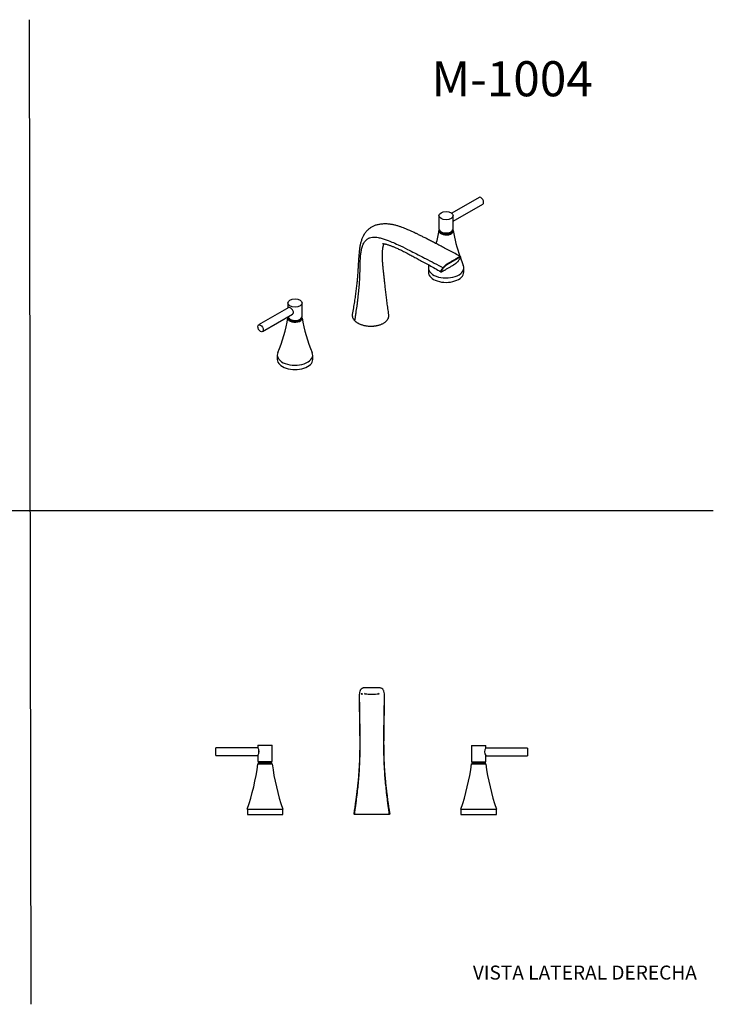
# Model space of a CAD drawing. Units: millimetres. Extents: x 0 to 594, y -1 to 420.
# Drawn here: x 297 to 594, y -1 to 420 of the extents above; entities that cross this region are included whole.
import ezdxf
from ezdxf.enums import TextEntityAlignment as Align
from ezdxf.lldxf.tags import DXFTag

# ---------------------------------------------------------------- set-up
doc = ezdxf.new("R2010")
doc.units = ezdxf.units.MM
for name, color, linetype in [('1-02-1159', 7, 'Continuous'), ('1-02-1787', 7, 'Continuous'), ('1-02-1788', 7, 'Continuous'), ('1-02-1789', 7, 'Continuous'), ('1-02-1882', 7, 'Continuous'), ('1-02-2261', 7, 'Continuous'), ('1-02-2522', 7, 'Continuous'), ('2-05-0590', 7, 'Continuous'), ('Default', 7, 'Continuous')]:
    doc.layers.add(name, color=color, linetype=linetype)
doc.styles.add('SEACAD_Arial', font='arial.ttf')
doc.styles.add('SEACAD_ArialB', font='arialbd.ttf')
tags = doc.linetypes.add('HIDDEN2', pattern=[4.7625, 3.175, -1.5875]).pattern_tags.tags
tags[6:7] = [DXFTag(74, 4), DXFTag(75, 0), DXFTag(340, '0'), DXFTag(46, 0.0), DXFTag(50, 0.0), DXFTag(44, 0.0), DXFTag(45, 0.0)]
tags[4:5] = [DXFTag(74, 4), DXFTag(75, 0), DXFTag(340, '0'), DXFTag(46, 0.0), DXFTag(50, 0.0), DXFTag(44, 0.0), DXFTag(45, 0.0)]

# ---------------------------------------------------------------- blocks, each defined once
blk = doc.blocks.new('SE')
at = {"layer": '1-02-1159', "color": 7, "linetype": 'Continuous'}
for p, q in [((395.71, 79.94), (395.71, 79.93)), ((395.71, 79.93), (407.94, 79.93)), ((407.94, 79.93), (407.94, 79.94))]:
    blk.add_line(p, q, dxfattribs=at)
at = {"layer": '1-02-1787', "color": 7, "linetype": 'Continuous'}
for p, q in [((380.71, 105.18), (380.71, 108.46)), ((398.83, 108.46), (380.71, 108.46)), ((399.15, 106.04), (399.15, 107.69)), ((514.18, 108.35), (496.29, 108.36)), ((514.18, 108.35), (514.17, 105.08)), ((380.71, 105.18), (398.78, 105.19)), ((496.37, 105.08), (514.17, 105.08))]:
    blk.add_line(p, q, dxfattribs=at)
at = {"layer": '1-02-1788', "color": 7, "linetype": 'Continuous'}
for p, q in [((398.78, 109.54), (404.88, 109.54)), ((398.78, 109.54), (398.78, 108.55)), ((404.88, 102.61), (404.88, 109.54)), ((490.27, 109.48), (496.36, 109.48)), ((490.27, 109.48), (490.27, 102.54)), ((496.37, 108.49), (496.36, 109.48)), ((398.78, 105.19), (398.78, 102.61)), ((398.78, 102.61), (404.88, 102.61)), ((398.78, 102.61), (399.03, 102.61)), ((404.63, 102.61), (404.88, 102.61)), ((490.27, 102.54), (496.37, 102.54)), ((490.27, 102.54), (491.03, 102.54)), ((491.03, 102.54), (495.6, 102.54)), ((491.03, 102.54), (491.03, 102.38)), ((495.6, 102.38), (495.6, 102.54)), ((495.6, 102.54), (496.37, 102.54)), ((496.37, 102.54), (496.37, 105.08))]:
    blk.add_line(p, q, dxfattribs=at)
for centre, start, end in [((396.25, 106.87), 326.3664, 33.5976), ((498.9, 106.81), 146.4024, 213.6336)]:
    blk.add_arc(centre, 3.04, start, end, dxfattribs=at)
at = {"layer": '1-02-1789', "color": 7, "linetype": 'Continuous'}
for p, q in [((399.03, 102.61), (399.03, 102.36)), ((399.03, 102.36), (404.63, 102.36)), ((399.24, 102.36), (399.24, 102.02)), ((399.24, 101.58), (399.24, 101.56)), ((404.42, 102.02), (404.42, 102.36)), ((404.42, 101.56), (404.42, 101.58)), ((404.63, 102.36), (404.63, 102.61)), ((490.52, 102.38), (496.12, 102.38)), ((490.52, 102.38), (490.52, 102.11)), ((490.52, 102.11), (496.12, 102.11)), ((490.73, 102.11), (490.73, 102.05)), ((490.73, 101.61), (490.73, 101.56)), ((495.91, 102.05), (495.91, 102.11)), ((495.91, 101.56), (495.91, 101.61)), ((496.12, 102.11), (496.12, 102.38))]:
    blk.add_line(p, q, dxfattribs=at)
at = {"layer": '1-02-1882', "color": 7, "linetype": 'Continuous'}
for p, q in [((398.88, 102.02), (404.77, 102.02)), ((398.88, 102.02), (398.88, 101.58)), ((398.88, 101.58), (404.77, 101.58)), ((404.77, 101.58), (404.77, 102.02)), ((490.37, 102.05), (496.26, 102.05)), ((490.37, 102.05), (490.37, 101.61)), ((490.37, 101.61), (496.26, 101.61)), ((496.26, 101.61), (496.26, 102.05))]:
    blk.add_line(p, q, dxfattribs=at)
at = {"layer": '1-02-2261', "color": 7, "linetype": 'Continuous'}
for p, q in [((398.78, 101.56), (404.88, 101.56)), ((490.27, 101.56), (496.36, 101.56)), ((394.25, 82.23), (409.41, 82.23)), ((394.25, 82.23), (394.25, 79.94)), ((409.41, 79.94), (409.41, 82.23)), ((485.73, 82.23), (500.9, 82.23)), ((485.73, 82.23), (485.73, 79.94)), ((500.9, 79.94), (500.9, 82.23)), ((394.25, 79.94), (409.41, 79.94)), ((485.73, 79.94), (500.9, 79.94))]:
    blk.add_line(p, q, dxfattribs=at)
for centre, start, end in [((293.1, 116.14), 341.4625, 352.1445), ((510.55, 116.14), 187.8555, 198.5375), ((384.59, 116.14), 341.4625, 352.1445), ((602.04, 116.14), 187.8555, 198.5375)]:
    blk.add_arc(centre, 106.68, start, end, dxfattribs=at)
at = {"layer": '1-02-2522', "color": 7, "linetype": 'Continuous'}
for p, q in [((443.29, 131.81), (443.29, 131.14)), ((440.03, 80.05), (439.79, 80.05)), ((440.03, 80.05), (455.1, 80.05)), ((455.35, 80.05), (455.1, 80.05))]:
    blk.add_line(p, q, dxfattribs=at)
for centre, radius, start, end in [((449.94, 130.72), 7.75, 164.8962, 174.2769), ((446.33, 130.92), 6.62, 5.5592, 15.8279)]:
    blk.add_arc(centre, radius, start, end, dxfattribs=at)
for points, knots in [([(442.2, 131.25), (442.19, 131.16), (442.18, 131), (442.16, 130.77), (442.15, 130.56), (442.14, 130.36), (442.14, 130.18), (442.14, 130), (442.13, 129.8), (442.13, 129.56), (442.13, 129.29), (442.13, 128.99), (442.14, 128.66), (442.14, 128.28), (442.15, 127.83), (442.16, 127.32), (442.16, 126.71), (442.18, 125.98), (442.19, 125.13), (442.2, 124.22), (442.22, 123.26), (442.23, 122.25), (442.25, 121.11), (442.27, 119.85), (442.29, 118.46), (442.32, 117.01), (442.34, 115.49), (442.35, 113.97), (442.36, 112.49), (442.37, 111.09), (442.37, 109.51), (442.36, 108.28), (442.35, 107.38), (442.35, 107.02), (442.34, 106.74), (442.34, 106.52), (442.34, 106.32), (442.33, 106.08), (442.33, 105.74), (442.32, 105.29), (442.3, 104.7), (442.28, 103.98), (442.25, 103.14), (442.22, 102.2), (442.17, 101.23), (442.12, 100.25), (442.02, 98.67), (441.86, 96.49), (441.66, 94.28), (441.49, 92.62), (441.37, 91.54), (441.25, 90.51), (441.15, 89.64), (441.06, 88.95), (440.99, 88.42), (440.93, 87.97), (440.89, 87.6), (440.85, 87.31), (440.82, 87.12), (440.8, 86.97), (440.78, 86.79), (440.74, 86.51), (440.68, 86.1), (440.61, 85.6), (440.52, 84.97), (440.41, 84.22), (440.29, 83.34), (440.14, 82.35), (439.97, 81.22), (439.86, 80.5), (439.79, 80.05)], [0, 0, 0, 0, 0.020262, 0.039964, 0.058078, 0.074655, 0.089723, 0.103293, 0.123174, 0.143725, 0.164994, 0.184581, 0.204741, 0.225482, 0.246202, 0.26622, 0.285523, 0.306585, 0.326735, 0.345973, 0.364298, 0.382194, 0.399995, 0.421268, 0.44245, 0.463799, 0.486166, 0.509636, 0.530047, 0.550654, 0.570324, 0.598022, 0.604245, 0.60929, 0.613551, 0.616293, 0.618804, 0.622208, 0.626505, 0.633483, 0.641995, 0.65204, 0.664506, 0.678438, 0.692541, 0.706663, 0.720805, 0.760906, 0.801152, 0.817001, 0.832871, 0.848305, 0.861816, 0.870695, 0.878406, 0.884948, 0.890322, 0.894527, 0.897577, 0.898979, 0.901048, 0.905401, 0.911256, 0.91861, 0.927465, 0.938562, 0.951365, 0.965873, 0.982085, 1, 1, 1, 1]), ([(442.22, 131.45), (442.21, 131.4), (442.2, 131.26), (442.18, 130.96), (442.18, 130.43), (442.18, 129.9), (442.19, 129.25), (442.2, 128.73), (442.21, 127.95), (442.23, 127.01), (442.24, 126.08), (442.25, 125.28), (442.26, 124.74), (442.27, 124.17), (442.28, 123.57), (442.29, 122.95), (442.3, 122.34), (442.31, 121.72), (442.32, 120.87), (442.34, 120.02), (442.35, 118.96), (442.37, 117.89), (442.39, 116.34), (442.41, 114.73), (442.42, 113.08), (442.43, 111.28), (442.43, 109.53), (442.42, 107.82), (442.4, 106.75), (442.39, 105.88), (442.37, 105.23), (442.36, 104.53), (442.34, 103.79), (442.31, 102.99), (442.26, 101.75), (442.16, 99.59), (441.96, 96.62), (441.67, 93.28), (441.39, 90.49), (441.07, 87.73), (440.77, 85.4), (440.46, 83.11), (440.26, 81.67), (440.12, 80.66), (440.06, 80.25), (440.03, 80.05)], [0.1994578, 0.1994578, 0.1994578, 0.1994578, 0.2299678, 0.2921905, 0.332102, 0.3833637, 0.396433, 0.4233708, 0.444706, 0.4654346, 0.4882964, 0.495917, 0.5042073, 0.5124977, 0.520788, 0.5290783, 0.5366705, 0.5442627, 0.5518548, 0.5670391, 0.5739281, 0.5877061, 0.602574, 0.6248759, 0.6402452, 0.6556144, 0.6828217, 0.6964254, 0.7104696, 0.7174918, 0.7245139, 0.731536, 0.7401578, 0.7487795, 0.7574013, 0.7804827, 0.8189518, 0.8546323, 0.8897057, 0.9107498, 0.9456131, 0.9665312, 0.9866125, 0.9933062, 1, 1, 1, 1]), ([(452.69, 132.73), (452.67, 132.8), (452.57, 133.11), (452.25, 133.6), (451.69, 133.97), (451.24, 134.1), (450.97, 134.13), (450.3, 134.14), (449.15, 134.14), (447.53, 134.14), (446.18, 134.14), (445.24, 134.14), (444.77, 134.14), (444.5, 134.13), (444.26, 134.14), (443.99, 134.12), (443.69, 134.04), (443.4, 133.92), (443.13, 133.74), (442.88, 133.52), (442.67, 133.24), (442.53, 132.97), (442.47, 132.8), (442.46, 132.74), (442.45, 132.74)], [0.0424022, 0.0424022, 0.0424022, 0.0424022, 0.0629989, 0.1257578, 0.1883038, 0.2197934, 0.2354291, 0.2510579, 0.3762498, 0.5014377, 0.6266255, 0.6892192, 0.720516, 0.7361672, 0.7518127, 0.775093, 0.7991767, 0.8240306, 0.8496313, 0.8759579, 0.9071787, 0.9380505, 0.9535767, 0.9538045, 0.9538045, 0.9538045, 0.9538045]), ([(443.19, 131.25), (443.2, 131.31), (443.21, 131.41), (443.23, 131.55), (443.25, 131.68), (443.27, 131.78), (443.28, 131.83), (443.28, 131.84)], [0.835541, 0.835541, 0.835541, 0.835541, 0.8748662, 0.9079982, 0.9374335, 0.9656233, 0.9720484, 0.9720484, 0.9720484, 0.9720484]), ([(455.1, 80.05), (455.07, 80.25), (455.01, 80.66), (454.87, 81.67), (454.67, 83.11), (454.36, 85.4), (454.07, 87.73), (453.75, 90.49), (453.46, 93.29), (453.18, 96.62), (452.98, 99.6), (452.88, 101.76), (452.83, 103), (452.8, 103.79), (452.78, 104.54), (452.77, 105.24), (452.75, 105.89), (452.74, 106.76), (452.73, 107.83), (452.71, 109.54), (452.71, 111.29), (452.72, 113.09), (452.74, 114.73), (452.75, 116.35), (452.77, 117.9), (452.79, 118.97), (452.81, 120.03), (452.82, 120.89), (452.83, 121.73), (452.84, 122.35), (452.85, 122.97), (452.86, 123.58), (452.87, 124.19), (452.88, 124.76), (452.89, 125.29), (452.9, 126.1), (452.92, 127.03), (452.93, 127.97), (452.94, 128.75), (452.95, 129.28), (452.96, 129.92), (452.97, 130.45), (452.96, 130.99), (452.94, 131.3), (452.93, 131.46), (452.92, 131.52)], [0, 0, 0, 0, 0.0066937, 0.0133875, 0.0334687, 0.0543867, 0.08925, 0.1102941, 0.1453674, 0.1810479, 0.2195169, 0.2425983, 0.2512201, 0.2598418, 0.2684635, 0.2754856, 0.2825078, 0.2895299, 0.3035741, 0.3171778, 0.344385, 0.3597543, 0.3751235, 0.3974254, 0.4122933, 0.4260712, 0.4329602, 0.4481445, 0.4557366, 0.4633288, 0.4709209, 0.4792113, 0.4875016, 0.4957919, 0.5040822, 0.5117028, 0.5345645, 0.5552932, 0.5766283, 0.603566, 0.6166354, 0.667897, 0.7078084, 0.770031, 0.8106079, 0.8106079, 0.8106079, 0.8106079]), ([(455.35, 80.05), (455.26, 80.69), (455.1, 81.71), (454.86, 83.32), (454.66, 84.73), (454.48, 85.99), (454.33, 87.08), (454.21, 88.01), (454.11, 88.75), (454.04, 89.32), (453.99, 89.74), (453.95, 90.05), (453.92, 90.32), (453.89, 90.6), (453.85, 90.94), (453.8, 91.34), (453.75, 91.81), (453.69, 92.35), (453.6, 93.18), (453.49, 94.31), (453.36, 95.72), (453.24, 97.18), (453.13, 98.67), (453.03, 100.21), (452.96, 101.53), (452.91, 102.59), (452.88, 103.32), (452.86, 103.93), (452.85, 104.39), (452.84, 104.73), (452.84, 104.97), (452.83, 105.2), (452.82, 105.5), (452.81, 105.91), (452.8, 106.48), (452.79, 107.16), (452.79, 107.94), (452.78, 108.71), (452.77, 109.82), (452.77, 111.25), (452.78, 112.99), (452.8, 114.62), (452.82, 116.15), (452.84, 117.58), (452.86, 118.97), (452.88, 120.31), (452.9, 121.53), (452.92, 122.62), (452.93, 123.59), (452.95, 124.52), (452.96, 125.39), (452.97, 126.2), (452.98, 126.91), (452.99, 127.51), (453, 128.03), (453.01, 128.47), (453.01, 128.85), (453.01, 129.18), (453.01, 129.47), (453.01, 129.71), (453.01, 129.91), (453.01, 130.09), (453, 130.28), (452.99, 130.5), (452.98, 130.74), (452.96, 131.01), (452.95, 131.18), (452.94, 131.29)], [0, 0, 0, 0, 0.025318, 0.048266, 0.068841, 0.087042, 0.102867, 0.116316, 0.127387, 0.135122, 0.141036, 0.145685, 0.148801, 0.152764, 0.157669, 0.163517, 0.170308, 0.178041, 0.186718, 0.206508, 0.226891, 0.24785, 0.269383, 0.291489, 0.314147, 0.32651, 0.337061, 0.3458, 0.352727, 0.357184, 0.360336, 0.363031, 0.367285, 0.373184, 0.380727, 0.391588, 0.40285, 0.413986, 0.424994, 0.45069, 0.475675, 0.499932, 0.521563, 0.542593, 0.563213, 0.583905, 0.604676, 0.622065, 0.639569, 0.657733, 0.676767, 0.696668, 0.717445, 0.738212, 0.759785, 0.782014, 0.803936, 0.825372, 0.846338, 0.866836, 0.882612, 0.898196, 0.915078, 0.933771, 0.954304, 0.97674, 1, 1, 1, 1])]:
    blk.add_open_spline(points, degree=3, knots=knots, dxfattribs=at)
at = {"layer": '2-05-0590', "color": 7, "linetype": 'Continuous'}
for p, q in [((444.59, 131.68), (444.59, 131.23)), ((450.56, 131.23), (450.56, 131.68))]:
    blk.add_line(p, q, dxfattribs=at)
blk.add_ellipse((447.57, 131.79), major_axis=(-3.12, 0), ratio=0.122386, start_param=0, end_param=3.141593, dxfattribs=at)
blk = doc.blocks.new('SE3')
at = {"layer": '1-02-1787', "color": 7, "linetype": 'Continuous'}
for p, q in [((493.47, 343.99), (481.78, 337.25)), ((482.41, 333.83), (495.11, 341.16)), ((412.07, 296.92), (399.1, 289.42)), ((400.74, 286.59), (413.55, 293.99))]:
    blk.add_line(p, q, dxfattribs=at)
blk.add_ellipse((494.29, 342.57), major_axis=(-0.82, 1.42), ratio=0.577532, start_param=3.141593, end_param=6.283185, dxfattribs=at)
blk.add_ellipse((399.92, 288), major_axis=(0.82, -1.42), ratio=0.577168, dxfattribs=at)
at = {"layer": '1-02-1788', "color": 7, "linetype": 'Continuous'}
for p, q in [((476.31, 336.18), (476.31, 330.52)), ((482.41, 330.52), (482.41, 336.18)), ((411.62, 298.78), (411.62, 296.66)), ((417.72, 293.11), (417.72, 298.78))]:
    blk.add_line(p, q, dxfattribs=at)
for centre in [(479.36, 336.18), (414.67, 298.78)]:
    blk.add_ellipse(centre, major_axis=(-3.05, 0), ratio=0.57735, dxfattribs=at)
for centre, start_param, end_param in [((479.36, 330.52), 6.282962, 6.283185), ((479.36, 330.52), 0, 3.141816), ((414.67, 293.11), 0.130028, 3.141816)]:
    blk.add_ellipse(centre, major_axis=(-3.05, 0), ratio=0.57735, start_param=start_param, end_param=end_param, dxfattribs=at)
blk.add_open_spline([(413.52, 293.99), (413.81, 294.16), (414.03, 294.46), (414.07, 294.98), (414.03, 295.17), (413.86, 295.53), (413.74, 295.71), (413.29, 296.2), (412.9, 296.49), (412.41, 296.79), (412.27, 296.86), (412.03, 296.94), (411.93, 296.95), (411.8, 296.89), (411.75, 296.83), (411.72, 296.73), (411.72, 296.73), (411.72, 296.72)], degree=3, knots=[0.2575915, 0.2575915, 0.2575915, 0.2575915, 0.375, 0.375, 0.4375, 0.4375, 0.5, 0.5, 0.625, 0.625, 0.6875, 0.6875, 0.75, 0.75, 0.8125, 0.8125, 0.8145004, 0.8145004, 0.8145004, 0.8145004], dxfattribs=at)
at = {"layer": '1-02-1789', "color": 7, "linetype": 'Continuous'}
for centre, start_param, end_param in [((479.36, 330.31), 0.735631, 2.405962), ((414.67, 292.76), 0.320734, 2.820859)]:
    blk.add_ellipse(centre, major_axis=(-2.8, 0), ratio=0.57735, start_param=start_param, end_param=end_param, dxfattribs=at)
at = {"layer": '1-02-1882', "color": 7, "linetype": 'Continuous'}
for p, q in [((476.42, 330.04), (476.42, 329.68)), ((482.31, 329.68), (482.31, 330.04)), ((411.72, 292.66), (411.72, 292.36)), ((417.61, 292.36), (417.61, 292.66))]:
    blk.add_line(p, q, dxfattribs=at)
for centre, major_axis, start_param, end_param in [((479.36, 330.04), (2.95, 0), 3.12853, 6.283185), ((479.36, 329.68), (2.95, 0), 3.141593, 6.283185), ((479.36, 330.04), (2.73, 0), 3.396382, 6.028396), ((479.36, 330.04), (2.95, 0), 0, 0.013063), ((414.67, 292.36), (2.95, 0), 3.141593, 6.283185), ((414.67, 292.71), (2.95, 0), 3.175574, 6.249204), ((414.67, 292.71), (2.73, 0), 4.060341, 5.364437)]:
    blk.add_ellipse(centre, major_axis=major_axis, ratio=0.57735, start_param=start_param, end_param=end_param, dxfattribs=at)
for points, knots in [([(477.89, 328.74), (477.8, 328.77), (477.63, 328.84), (477.38, 328.99), (477.15, 329.16), (476.97, 329.35), (476.88, 329.48), (476.84, 329.55), (476.84, 329.55)], [0, 0, 0, 0, 0.1024794, 0.2397324, 0.3767368, 0.5136762, 0.6509603, 0.6566034, 0.6566034, 0.6566034, 0.6566034]), ([(481.88, 329.55), (481.86, 329.51), (481.8, 329.41), (481.66, 329.24), (481.45, 329.06), (481.3, 328.96), (481.21, 328.91)], [0.3553837, 0.3553837, 0.3553837, 0.3553837, 0.4576121, 0.6457532, 0.8314402, 1, 1, 1, 1])]:
    blk.add_open_spline(points, degree=3, knots=knots, dxfattribs=at)
at = {"layer": '1-02-2261', "color": 7, "linetype": 'Continuous'}
for p, q in [((471.78, 313.88), (471.78, 312.01)), ((486.94, 312.01), (486.94, 313.88)), ((407.09, 276.53), (407.09, 274.66)), ((422.25, 274.66), (422.25, 276.53))]:
    blk.add_line(p, q, dxfattribs=at)
for centre, radius, start, end in [((410.38, 340.87), 66.86, 345.5455, 350.5007), ((548.05, 340.8), 66.56, 189.4781, 199.278), ((548.05, 340.8), 66.56, 199.952, 202.8844), ((410.38, 340.87), 66.86, 337.1605, 337.2624), ((345.69, 303.52), 66.86, 337.1605, 350.5007), ((483.36, 303.45), 66.56, 189.4781, 202.8844)]:
    blk.add_arc(centre, radius, start, end, dxfattribs=at)
for centre, major_axis, start_param, end_param in [((479.36, 329.66), (-3.05, 0), 6.039964, 6.283185), ((479.36, 329.66), (-3.05, 0), 0, 3.384814), ((479.36, 313.88), (-7.58, 0), 6.043679, 6.283185), ((479.36, 313.88), (-7.58, 0), 0, 3.381328), ((479.36, 312.01), (-7.58, 0), 0, 3.141593), ((414.67, 292.31), (-3.05, 0), 6.055048, 6.283185), ((414.67, 292.31), (-3.05, 0), 0, 3.36973), ((414.67, 276.53), (-7.58, 0), 6.043679, 6.283185), ((414.67, 276.53), (-7.58, 0), 0, 3.381328), ((414.67, 274.66), (-7.58, 0), 0, 3.141593)]:
    blk.add_ellipse(centre, major_axis=major_axis, ratio=0.57735, start_param=start_param, end_param=end_param, dxfattribs=at)
at = {"layer": '1-02-2522', "color": 7, "linetype": 'Continuous'}
for p, q in [((477.27, 312.73), (477.25, 312.69)), ((477.27, 312.73), (478.08, 313.87)), ((478.08, 313.87), (478.08, 313.87))]:
    blk.add_line(p, q, dxfattribs=at)
for centre, radius, start, end in [((-386.75, 927.84), 1064.24, 324.96172, 325.03495), ((1376.69, -321.14), 1100.18, 144.7501, 144.82269)]:
    blk.add_arc(centre, radius, start, end, dxfattribs=at)
blk.add_ellipse((484.54, 316.93), major_axis=(-0.0973, 0.0686), ratio=0.787601, start_param=2.79153, end_param=3.331159, dxfattribs=at)
for points, knots in [([(485.52, 318.67), (484.67, 319.13), (483.25, 319.9), (480.95, 321.13), (478.8, 322.27), (476.78, 323.32), (474.9, 324.3), (473.14, 325.22), (471.51, 326.07), (470, 326.85), (468.61, 327.55), (467.33, 328.18), (466.18, 328.73), (465.14, 329.22), (464.22, 329.63), (463.42, 329.99), (462.73, 330.28), (461.99, 330.59), (461.09, 330.94), (459.95, 331.36), (458.7, 331.77), (457.39, 332.13), (456.28, 332.37), (455.41, 332.51), (454.8, 332.58), (454.14, 332.63), (453.41, 332.65), (452.59, 332.63), (451.75, 332.57), (450.93, 332.46), (450.17, 332.31), (449.5, 332.14), (448.9, 331.95), (448.32, 331.72), (447.74, 331.44), (447.17, 331.11), (446.65, 330.75), (446.16, 330.37), (445.67, 329.91), (445.17, 329.38), (444.72, 328.81), (444.38, 328.31), (444.14, 327.92), (443.93, 327.55), (443.69, 327.08), (443.44, 326.52), (443.18, 325.85), (442.95, 325.15), (442.76, 324.46), (442.63, 323.9), (442.53, 323.43), (442.43, 322.92), (442.33, 322.28), (442.21, 321.44), (442.11, 320.54), (442.02, 319.54), (441.93, 318.44), (441.85, 317.17), (441.76, 315.73), (441.68, 314.13), (441.57, 312.4), (441.44, 310.53), (441.27, 308.54), (441.05, 306.42), (440.78, 304.18), (440.46, 301.79), (440.09, 299.29), (439.66, 296.6), (439.38, 294.93), (439.21, 293.91)], [0, 0, 0, 0, 0.032896, 0.065819, 0.096702, 0.12549, 0.15231, 0.177302, 0.200519, 0.221997, 0.241762, 0.259836, 0.276227, 0.290937, 0.303956, 0.31527, 0.324866, 0.332954, 0.346741, 0.3624, 0.38, 0.398522, 0.416054, 0.424476, 0.43237, 0.439764, 0.448905, 0.458212, 0.466722, 0.476061, 0.484682, 0.491672, 0.498106, 0.504555, 0.511304, 0.518483, 0.524957, 0.531497, 0.538535, 0.547214, 0.556119, 0.563391, 0.567622, 0.572384, 0.578788, 0.586751, 0.59467, 0.604614, 0.613254, 0.620335, 0.625744, 0.630539, 0.639747, 0.65048, 0.662723, 0.674535, 0.68847, 0.704609, 0.722813, 0.742881, 0.764563, 0.78793, 0.813032, 0.839835, 0.868338, 0.898583, 0.930617, 0.964454, 1, 1, 1, 1]), ([(440.28, 291.17), (440.3, 291.34), (440.36, 291.69), (440.49, 292.55), (440.68, 293.78), (440.97, 295.74), (441.26, 297.71), (441.57, 300.05), (441.85, 302.4), (442.14, 305.19), (442.33, 307.68), (442.42, 309.47), (442.45, 310.5), (442.47, 311.16), (442.49, 311.78), (442.5, 312.36), (442.51, 312.9), (442.52, 313.61), (442.53, 314.49), (442.56, 315.87), (442.62, 317.27), (442.72, 318.67), (442.85, 319.93), (443.03, 321.14), (443.27, 322.25), (443.49, 322.98), (443.74, 323.68), (443.99, 324.23), (444.29, 324.74), (444.53, 325.1), (444.8, 325.43), (445.11, 325.75), (445.45, 326.04), (445.81, 326.29), (446.19, 326.5), (446.82, 326.78), (447.73, 327.01), (449, 327.03), (450.41, 326.84), (451.71, 326.51), (453.66, 325.9), (455.92, 325.03), (459.26, 323.55), (463.51, 321.46), (467.43, 319.4), (472.5, 316.87), (475.55, 315.23), (478.08, 313.87)], [0, 0, 0, 0, 0.006694, 0.013387, 0.033469, 0.054387, 0.08925, 0.110294, 0.145367, 0.181048, 0.219517, 0.242598, 0.25122, 0.259842, 0.268464, 0.275486, 0.282508, 0.28953, 0.303574, 0.317178, 0.344385, 0.359754, 0.375124, 0.397425, 0.412293, 0.426071, 0.43296, 0.448144, 0.455737, 0.463329, 0.470921, 0.479211, 0.487502, 0.495792, 0.504082, 0.511703, 0.534565, 0.555293, 0.576628, 0.603566, 0.616635, 0.667897, 0.707808, 0.770031, 0.862763, 0.886345, 1, 1, 1, 1]), ([(454.83, 293.73), (454.69, 294.72), (454.46, 296.35), (454.1, 298.97), (453.79, 301.41), (453.52, 303.73), (453.28, 305.93), (453.06, 307.96), (452.85, 309.83), (452.66, 311.55), (452.49, 313.14), (452.34, 314.61), (452.24, 315.88), (452.16, 316.96), (452.12, 317.86), (452.09, 318.68), (452.09, 319.41), (452.1, 320.1), (452.13, 320.78), (452.17, 321.37), (452.23, 321.87), (452.29, 322.29), (452.36, 322.69), (452.44, 323.04), (452.51, 323.3), (452.59, 323.53), (452.68, 323.77), (452.78, 323.97), (452.85, 324.09), (452.88, 324.14)], [0, 0, 0, 0, 0.0395845, 0.0769642, 0.1121723, 0.1452316, 0.1761578, 0.2049614, 0.2301888, 0.2535575, 0.2750669, 0.2948099, 0.3129629, 0.3265197, 0.3390166, 0.3504545, 0.3608368, 0.3703465, 0.3806288, 0.3921588, 0.3996757, 0.4078674, 0.4163574, 0.4246869, 0.4311366, 0.4370888, 0.4451105, 0.45591, 0.4659249, 0.4659249, 0.4659249, 0.4659249]), ([(452.12, 324.24), (452.12, 324.24), (452.13, 324.24), (452.18, 324.23), (452.36, 324.22), (452.61, 324.19), (452.9, 324.14), (453.23, 324.07), (453.61, 323.97), (454.1, 323.84), (454.65, 323.67), (455.23, 323.47), (455.81, 323.26), (456.4, 323.03), (456.98, 322.8), (457.6, 322.54), (458.28, 322.25), (459.01, 321.92), (459.82, 321.54), (460.69, 321.12), (461.65, 320.64), (462.85, 320.02), (464.29, 319.25), (466.02, 318.31), (467.92, 317.26), (470, 316.15), (472.24, 314.93), (474.69, 313.56), (476.22, 312.69), (477.15, 312.17)], [0.5732081, 0.5732081, 0.5732081, 0.5732081, 0.5749858, 0.5811964, 0.5861654, 0.5924573, 0.5999094, 0.6058602, 0.6139224, 0.6226823, 0.6328393, 0.6432834, 0.6533188, 0.6629358, 0.6731992, 0.6829194, 0.693573, 0.7069075, 0.7192747, 0.7333118, 0.7490232, 0.7664118, 0.7914984, 0.8194128, 0.8501444, 0.8836715, 0.919983, 0.9590833, 1, 1, 1, 1]), ([(484.62, 316.84), (484.61, 316.83), (484.6, 316.82), (484.6, 316.81), (484.6, 316.81), (484.59, 316.81), (484.59, 316.8), (484.59, 316.8), (484.59, 316.8), (484.59, 316.8), (484.59, 316.8), (484.59, 316.8), (484.58, 316.79), (484.57, 316.77), (484.56, 316.75), (484.52, 316.7), (484.49, 316.67), (484.43, 316.59), (484.4, 316.56), (484.35, 316.5), (484.33, 316.48), (484.29, 316.44), (484.27, 316.42), (484.22, 316.36), (484.18, 316.32), (484.1, 316.24), (484.06, 316.19), (483.97, 316.11), (483.92, 316.07), (483.86, 316.01), (483.83, 315.98), (483.78, 315.94), (483.76, 315.92), (483.69, 315.86), (483.64, 315.81), (483.54, 315.73), (483.49, 315.69), (483.39, 315.61), (483.34, 315.57), (483.26, 315.51), (483.23, 315.49), (483.18, 315.45), (483.15, 315.43), (483.08, 315.37), (483.03, 315.34), (482.95, 315.29), (482.92, 315.27), (482.87, 315.23), (482.85, 315.22), (482.8, 315.19), (482.77, 315.17), (482.74, 315.15), (482.72, 315.14), (482.7, 315.12), (482.69, 315.12), (482.65, 315.1), (482.63, 315.08), (482.59, 315.06), (482.58, 315.05), (482.56, 315.04), (482.55, 315.03), (482.49, 315), (482.44, 314.97), (482.35, 314.92), (482.3, 314.89), (482.21, 314.83), (482.16, 314.8), (482.06, 314.75), (482.02, 314.72), (481.78, 314.59), (481.6, 314.48), (481.04, 314.15), (480.66, 313.93), (479.92, 313.51), (479.55, 313.29), (479, 312.98), (478.81, 312.87), (478.58, 312.74), (478.54, 312.71), (478.45, 312.66), (478.4, 312.64), (478.31, 312.58), (478.26, 312.56), (478.17, 312.51), (478.12, 312.48), (478.07, 312.45), (478.06, 312.44), (478.03, 312.43), (478.02, 312.42), (478, 312.41), (477.99, 312.4), (477.96, 312.39), (477.95, 312.38), (477.92, 312.36), (477.9, 312.35), (477.85, 312.33), (477.83, 312.32), (477.79, 312.3), (477.77, 312.29), (477.74, 312.27), (477.73, 312.27), (477.71, 312.26), (477.7, 312.26), (477.65, 312.24), (477.62, 312.22), (477.55, 312.2), (477.52, 312.19), (477.47, 312.18), (477.46, 312.17), (477.43, 312.17), (477.42, 312.17), (477.38, 312.16), (477.36, 312.16), (477.32, 312.17), (477.31, 312.17), (477.28, 312.18), (477.27, 312.19), (477.25, 312.21), (477.24, 312.23), (477.23, 312.26), (477.23, 312.27), (477.24, 312.31), (477.24, 312.33), (477.25, 312.36), (477.25, 312.37), (477.26, 312.4), (477.27, 312.41), (477.28, 312.45), (477.29, 312.47), (477.33, 312.53), (477.34, 312.56), (477.37, 312.61), (477.38, 312.62), (477.4, 312.64), (477.4, 312.65), (477.4, 312.65), (477.4, 312.65), (477.41, 312.65), (477.41, 312.66), (477.41, 312.66), (477.41, 312.66), (477.41, 312.66), (477.41, 312.66), (477.42, 312.67), (477.42, 312.68), (477.43, 312.69)], [0, 0, 0, 0, 0.003906, 0.003906, 0.004883, 0.004883, 0.005371, 0.005371, 0.005615, 0.005615, 0.005859, 0.005859, 0.007812, 0.007812, 0.015625, 0.015625, 0.03125, 0.03125, 0.046875, 0.046875, 0.054687, 0.054687, 0.0625, 0.0625, 0.078125, 0.078125, 0.09375, 0.09375, 0.109375, 0.109375, 0.117188, 0.117188, 0.125, 0.125, 0.140625, 0.140625, 0.15625, 0.15625, 0.171875, 0.171875, 0.179687, 0.179687, 0.1875, 0.1875, 0.203125, 0.203125, 0.210937, 0.210937, 0.21875, 0.21875, 0.226562, 0.226562, 0.230469, 0.230469, 0.234375, 0.234375, 0.242187, 0.242187, 0.246094, 0.246094, 0.25, 0.25, 0.265625, 0.265625, 0.28125, 0.28125, 0.296875, 0.296875, 0.3125, 0.3125, 0.375, 0.375, 0.5, 0.5, 0.625, 0.625, 0.6875, 0.6875, 0.703125, 0.703125, 0.71875, 0.71875, 0.734375, 0.734375, 0.75, 0.75, 0.753906, 0.753906, 0.757812, 0.757812, 0.761719, 0.761719, 0.765625, 0.765625, 0.773437, 0.773437, 0.78125, 0.78125, 0.789062, 0.789062, 0.792969, 0.792969, 0.796875, 0.796875, 0.8125, 0.8125, 0.828125, 0.828125, 0.835937, 0.835937, 0.84375, 0.84375, 0.859375, 0.859375, 0.875, 0.875, 0.890625, 0.890625, 0.90625, 0.90625, 0.921875, 0.921875, 0.9375, 0.9375, 0.945312, 0.945312, 0.953125, 0.953125, 0.96875, 0.96875, 0.984375, 0.984375, 0.992187, 0.992187, 0.994141, 0.994141, 0.994629, 0.994629, 0.994873, 0.994873, 0.995117, 0.995117, 0.996094, 0.996094, 1, 1, 1, 1]), ([(478.08, 313.87), (478.1, 313.91), (478.15, 313.98), (478.27, 314.14), (478.51, 314.43), (478.96, 314.89), (479.49, 315.34), (479.86, 315.6), (480.06, 315.73), (480.54, 316), (481.35, 316.47), (482.5, 317.13), (483.45, 317.68), (484.12, 318.07), (484.45, 318.26), (484.64, 318.37), (484.81, 318.47), (484.99, 318.57), (485.18, 318.65), (485.34, 318.69), (485.45, 318.7), (485.5, 318.68), (485.52, 318.67)], [0, 0, 0, 0, 0.0158259, 0.0315349, 0.0629989, 0.1257578, 0.1883038, 0.2197934, 0.2354291, 0.2510579, 0.3762498, 0.5014377, 0.6266255, 0.6892192, 0.720516, 0.7361672, 0.7518127, 0.775093, 0.7991767, 0.8240306, 0.8496313, 0.8691455, 0.8691455, 0.8691455, 0.8691455]), ([(485.4, 317.95), (485.4, 317.95), (485.41, 317.96), (485.42, 317.97), (485.42, 317.98), (485.43, 317.99), (485.43, 317.99), (485.43, 317.99)], [0, 0, 0, 0, 0.0947122, 0.1830408, 0.2630375, 0.3332174, 0.3469081, 0.3469081, 0.3469081, 0.3469081]), ([(485.43, 317.99), (485.48, 318.07), (485.56, 318.2), (485.64, 318.4), (485.63, 318.57), (485.56, 318.64), (485.52, 318.67)], [0, 0, 0, 0, 0.241778, 0.513754, 0.766537, 1, 1, 1, 1]), ([(477.16, 312.17), (477.1, 312.19), (477.07, 312.29), (477.13, 312.47), (477.19, 312.59), (477.23, 312.66), (477.25, 312.69)], [0.8766125, 0.8766125, 0.8766125, 0.8766125, 0.9372998, 0.9686672, 0.9843564, 1, 1, 1, 1]), ([(477.15, 312.17), (477.19, 312.15), (477.25, 312.13), (477.36, 312.14), (477.44, 312.16), (477.49, 312.18)], [0, 0, 0, 0, 0.379055, 0.719268, 1, 1, 1, 1]), ([(477.43, 312.69), (477.42, 312.68), (477.41, 312.68), (477.38, 312.68), (477.36, 312.68), (477.33, 312.68), (477.32, 312.69), (477.29, 312.71), (477.28, 312.72), (477.27, 312.73)], [0, 0, 0, 0, 0.25, 0.25, 0.5, 0.5, 0.75, 0.75, 1, 1, 1, 1]), ([(478.08, 313.87), (478.09, 313.86), (478.11, 313.84), (478.15, 313.82), (478.19, 313.81), (478.22, 313.82), (478.23, 313.83)], [0, 0, 0, 0, 0.240702, 0.500642, 0.651981, 1, 1, 1, 1]), ([(439.21, 293.91), (439.21, 293.89), (439.2, 293.81), (439.18, 293.66), (439.18, 293.48), (439.18, 293.29), (439.2, 293.11), (439.25, 292.86), (439.34, 292.55), (439.49, 292.19), (439.7, 291.84), (439.92, 291.55), (440.11, 291.33), (440.22, 291.22), (440.27, 291.17), (440.27, 291.17), (440.27, 291.17), (440.28, 291.17)], [0.7607237, 0.7607237, 0.7607237, 0.7607237, 0.766271, 0.7818516, 0.7974322, 0.8130128, 0.8285934, 0.844174, 0.8753352, 0.9064964, 0.9376576, 0.9688187, 0.9843993, 0.9999799, 0.9999799, 0.9999799, 1, 1, 1, 1]), ([(440.28, 291.17), (440.36, 291.09), (440.53, 290.93), (440.83, 290.69), (441.16, 290.46), (441.39, 290.31), (441.51, 290.25), (441.64, 290.17), (441.91, 290.02), (442.35, 289.82), (442.8, 289.64), (443.1, 289.53), (443.44, 289.42), (443.82, 289.31), (444.41, 289.17), (445.02, 289.06), (445.63, 288.97), (446.16, 288.93), (446.58, 288.91), (446.89, 288.9), (447.21, 288.89), (447.52, 288.9), (447.78, 288.91), (447.99, 288.92), (448.2, 288.94), (448.46, 288.96), (448.77, 289), (449.08, 289.04), (449.38, 289.09), (449.68, 289.15), (450.07, 289.23), (450.55, 289.35), (451.11, 289.53), (451.64, 289.73), (452.13, 289.95), (452.44, 290.12), (452.59, 290.2), (452.74, 290.29), (453.03, 290.47), (453.42, 290.75), (453.76, 291.06), (454.06, 291.38), (454.28, 291.66), (454.42, 291.88), (454.52, 292.06), (454.61, 292.23), (454.68, 292.41), (454.74, 292.59), (454.79, 292.77), (454.82, 292.95), (454.85, 293.13), (454.86, 293.31), (454.85, 293.49), (454.84, 293.63), (454.83, 293.71), (454.83, 293.73)], [0, 0, 0, 0, 0.0167707, 0.033566, 0.0503613, 0.0671566, 0.0671566, 0.0671566, 0.0854908, 0.1038249, 0.1221591, 0.1404932, 0.1404932, 0.1630277, 0.1855622, 0.2080967, 0.2306311, 0.2531656, 0.2644329, 0.2757001, 0.2869673, 0.2982346, 0.3095018, 0.3151354, 0.3207691, 0.3320363, 0.3433035, 0.3545708, 0.365838, 0.3771053, 0.3883725, 0.410907, 0.4334415, 0.4559759, 0.4785104, 0.5010449, 0.5010449, 0.5010449, 0.5235763, 0.5461077, 0.568639, 0.5911704, 0.6137018, 0.6249675, 0.6362332, 0.6474988, 0.6587645, 0.6700302, 0.6812959, 0.6925616, 0.7038273, 0.715093, 0.7263587, 0.7376243, 0.7411966, 0.7411966, 0.7411966, 0.7411966])]:
    blk.add_open_spline(points, degree=3, knots=knots, dxfattribs=at)
blk.add_rational_spline([(478.23, 313.83), (478.23, 313.83), (478.23, 313.83), (478.23, 313.83), (478.24, 313.83), (478.24, 313.83), (478.24, 313.84), (478.25, 313.86), (478.27, 313.87), (478.29, 313.9), (478.29, 313.91), (478.31, 313.93), (478.32, 313.94), (478.34, 313.96), (478.35, 313.98), (478.38, 314.02), (478.4, 314.04), (478.43, 314.08), (478.45, 314.1), (478.5, 314.16), (478.54, 314.2), (478.59, 314.26), (478.61, 314.28), (478.65, 314.32), (478.67, 314.34), (478.73, 314.4), (478.77, 314.44), (478.86, 314.53), (478.91, 314.57), (478.98, 314.64), (479, 314.66), (479.05, 314.7), (479.07, 314.73), (479.14, 314.79), (479.19, 314.83), (479.29, 314.92), (479.35, 314.96), (479.42, 315.03), (479.45, 315.05), (479.5, 315.09), (479.53, 315.11), (479.61, 315.17), (479.66, 315.21), (479.77, 315.29), (479.82, 315.33), (479.88, 315.37), (479.9, 315.38), (479.92, 315.4), (479.94, 315.41), (479.98, 315.43), (480, 315.45), (480.05, 315.48), (480.08, 315.5), (480.11, 315.52), (480.13, 315.53), (480.14, 315.54), (480.15, 315.54), (480.16, 315.55), (480.17, 315.55), (480.19, 315.56), (480.2, 315.57), (480.22, 315.58), (480.22, 315.59), (480.23, 315.59), (480.24, 315.6), (480.27, 315.61), (480.29, 315.63), (480.34, 315.65), (480.36, 315.67), (480.41, 315.69), (480.43, 315.71), (480.48, 315.74), (480.5, 315.75), (480.55, 315.78), (480.58, 315.79), (480.65, 315.83), (480.69, 315.86), (480.79, 315.91), (480.83, 315.94), (480.93, 315.99), (480.98, 316.02), (481.07, 316.08), (481.12, 316.1), (481.26, 316.18), (481.35, 316.24), (481.82, 316.51), (482.2, 316.73), (482.95, 317.16), (483.33, 317.38), (483.89, 317.7), (484.08, 317.81), (484.36, 317.97), (484.45, 318.03), (484.57, 318.1), (484.59, 318.11), (484.64, 318.14), (484.66, 318.15), (484.7, 318.17), (484.71, 318.18), (484.73, 318.19), (484.75, 318.2), (484.76, 318.21), (484.77, 318.21), (484.78, 318.22), (484.79, 318.22), (484.8, 318.23), (484.82, 318.24), (484.84, 318.25), (484.85, 318.26), (484.87, 318.27), (484.89, 318.28), (484.9, 318.29), (484.91, 318.29), (484.92, 318.3), (484.93, 318.3), (484.94, 318.31), (484.95, 318.32), (484.97, 318.32), (484.98, 318.33), (484.99, 318.33), (484.99, 318.34), (485.01, 318.34), (485.02, 318.35), (485.04, 318.36), (485.05, 318.37), (485.07, 318.38), (485.08, 318.38), (485.11, 318.39), (485.13, 318.4), (485.17, 318.42), (485.19, 318.43), (485.24, 318.45), (485.27, 318.46), (485.32, 318.47), (485.34, 318.48), (485.37, 318.48), (485.38, 318.49), (485.42, 318.49), (485.44, 318.49), (485.48, 318.49), (485.5, 318.49), (485.52, 318.48), (485.53, 318.48), (485.54, 318.47), (485.54, 318.47), (485.55, 318.47), (485.55, 318.46), (485.57, 318.45), (485.57, 318.44), (485.58, 318.41), (485.59, 318.4), (485.59, 318.37), (485.59, 318.35), (485.58, 318.32), (485.58, 318.31), (485.57, 318.28), (485.57, 318.27), (485.56, 318.25), (485.56, 318.24), (485.55, 318.21), (485.54, 318.2), (485.53, 318.17), (485.52, 318.16), (485.51, 318.13), (485.5, 318.11), (485.48, 318.09), (485.47, 318.07), (485.46, 318.05), (485.45, 318.04), (485.44, 318.03), (485.44, 318.02), (485.42, 317.99), (485.41, 317.98), (485.4, 317.96), (485.4, 317.96), (485.4, 317.96), (485.4, 317.95), (485.4, 317.95), (485.4, 317.95), (485.4, 317.95)], [0.999999463023, 0.999999462891, 0.999999462717, 0.999999462336, 0.999999462085, 0.999999461327, 0.999999460809, 0.99999945605, 0.999999451083, 0.999999442472, 0.999999439407, 0.999999432879, 0.999999429474, 0.999999419875, 0.999999413912, 0.999999402834, 0.99999939785, 0.999999387329, 0.999999381934, 0.999999365339, 0.999999353725, 0.999999335513, 0.999999329329, 0.999999317166, 0.999999311132, 0.999999293169, 0.999999281378, 0.999999258166, 0.999999246596, 0.999999229327, 0.999999223575, 0.999999212165, 0.999999206513, 0.999999189875, 0.999999179227, 0.999999158779, 0.999999148972, 0.999999134984, 0.999999130431, 0.999999121668, 0.999999117453, 0.999999105272, 0.999999097717, 0.999999084381, 0.999999078564, 0.999999072387, 0.999999071205, 0.999999068962, 0.999999067903, 0.999999064911, 0.999999063175, 0.999999060215, 0.999999058986, 0.999999057513, 0.999999057069, 0.999999056489, 0.99999905631, 0.999999055985, 0.999999055834, 0.999999055463, 0.999999055346, 0.999999055245, 0.999999055224, 0.999999055199, 0.999999055195, 0.999999055188, 0.999999055202, 0.999999055246, 0.999999055277, 0.999999055354, 0.999999055389, 0.999999055448, 0.999999055473, 0.999999055513, 0.999999055535, 0.99999905561, 0.999999055672, 0.999999055781, 0.999999055829, 0.99999905593, 0.999999055982, 0.999999056082, 0.999999056131, 0.999999056273, 0.999999056363, 0.999999056778, 0.999999057002, 0.999999056977, 0.999999056737, 0.999999056223, 0.999999056025, 0.999999055716, 0.999999055607, 0.999999055478, 0.999999055452, 0.999999055395, 0.999999055363, 0.99999905533, 0.999999055322, 0.999999055301, 0.999999055287, 0.999999055261, 0.999999055252, 0.999999055232, 0.99999905522, 0.999999055194, 0.999999055183, 0.99999905518, 0.999999055184, 0.999999055251, 0.999999055317, 0.999999055554, 0.999999055657, 0.999999055935, 0.99999905612, 0.999999056708, 0.99999905716, 0.999999057872, 0.999999058115, 0.999999058602, 0.999999058847, 0.999999059652, 0.999999060262, 0.999999061652, 0.999999062447, 0.999999064131, 0.999999065022, 0.999999067829, 0.99999906988, 0.999999074478, 0.999999077008, 0.999999085325, 0.999999091749, 0.999999102602, 0.999999106431, 0.999999114334, 0.999999118426, 0.999999131104, 0.999999140046, 0.999999158844, 0.999999168711, 0.99999918419, 0.999999189463, 0.999999197548, 0.999999200272, 0.99999920578, 0.999999208572, 0.999999222535, 0.999999233724, 0.999999256169, 0.999999267475, 0.999999290351, 0.999999301983, 0.999999319674, 0.999999325609, 0.999999337535, 0.99999934339, 0.999999355877, 0.999999362443, 0.99999937625, 0.999999383647, 0.999999396778, 0.999999402785, 0.999999413726, 0.999999418669, 0.999999426885, 0.99999943024, 0.999999434206, 0.999999435185, 0.999999437863, 0.999999439531, 0.999999445571, 0.99999945098, 0.999999458764, 0.999999459652, 0.99999946102, 0.999999461482, 0.999999462201, 0.999999462531, 0.999999462785], degree=3, knots=[0, 0, 0, 0, 0.000269, 0.000269, 0.000763, 0.000763, 0.001752, 0.001752, 0.009661, 0.009661, 0.013615, 0.013615, 0.017569, 0.017569, 0.025478, 0.025478, 0.033387, 0.033387, 0.041295, 0.041295, 0.057113, 0.057113, 0.065022, 0.065022, 0.07293, 0.07293, 0.088748, 0.088748, 0.104565, 0.104565, 0.112474, 0.112474, 0.120383, 0.120383, 0.1362, 0.1362, 0.152018, 0.152018, 0.159927, 0.159927, 0.167835, 0.167835, 0.183653, 0.183653, 0.19947, 0.19947, 0.203425, 0.203425, 0.207379, 0.207379, 0.215288, 0.215288, 0.223196, 0.223196, 0.227151, 0.227151, 0.229128, 0.229128, 0.231105, 0.231105, 0.23506, 0.23506, 0.237037, 0.237037, 0.239014, 0.239014, 0.246923, 0.246923, 0.254831, 0.254831, 0.26274, 0.26274, 0.270649, 0.270649, 0.278558, 0.278558, 0.294375, 0.294375, 0.310192, 0.310192, 0.32601, 0.32601, 0.341827, 0.341827, 0.373462, 0.373462, 0.500002, 0.500002, 0.626542, 0.626542, 0.689812, 0.689812, 0.721447, 0.721447, 0.729355, 0.729355, 0.737264, 0.737264, 0.741219, 0.741219, 0.745173, 0.745173, 0.74715, 0.74715, 0.749127, 0.749127, 0.753082, 0.753082, 0.757036, 0.757036, 0.76099, 0.76099, 0.762968, 0.762968, 0.764945, 0.764945, 0.768899, 0.768899, 0.770876, 0.770876, 0.772854, 0.772854, 0.776808, 0.776808, 0.780762, 0.780762, 0.784717, 0.784717, 0.792625, 0.792625, 0.800534, 0.800534, 0.816352, 0.816352, 0.82426, 0.82426, 0.832169, 0.832169, 0.847987, 0.847987, 0.863804, 0.863804, 0.871713, 0.871713, 0.875667, 0.875667, 0.879621, 0.879621, 0.895439, 0.895439, 0.911256, 0.911256, 0.927074, 0.927074, 0.934983, 0.934983, 0.942891, 0.942891, 0.9508, 0.9508, 0.958709, 0.958709, 0.966618, 0.966618, 0.974526, 0.974526, 0.982435, 0.982435, 0.986389, 0.986389, 0.990344, 0.990344, 0.998252, 0.998252, 0.999241, 0.999241, 0.999735, 0.999735, 1, 1, 1, 1], dxfattribs=at)
blk.add_open_spline([(484.65, 316.88), (484.89, 317.21), (485.15, 317.59), (485.43, 318)], degree=3, dxfattribs=at)

msp = doc.modelspace()

# ---------------------------------------------------------------- linework, layer by layer
at = {"layer": 'Default', "color": 7, "linetype": 'HIDDEN2'}
for p, q in [((301.65, -1.27), (301.01, 420.03)), ((-0.09, 210.04), (593.8, 210.04))]:
    msp.add_line(p, q, dxfattribs=at)

# ---------------------------------------------------------------- block references
at = {"layer": 'Default'}
for name in ['SE3', 'SE']:
    msp.add_blockref(name, (0, 0), dxfattribs=at)

# ---------------------------------------------------------------- texts
at = {"layer": 'Default', "color": 7, "linetype": 'Continuous'}
for s, height, style, p in [('M-1004', 15, 'SEACAD_ArialB', (473.06, 402.26)), ('VISTA LATERAL DERECHA', 6, 'SEACAD_Arial', (490.83, 15.3))]:
    msp.add_text(s, height=height, dxfattribs=dict(at, style=style)).set_placement(p, align=Align.TOP_LEFT)

doc.saveas('drawing.dxf')
